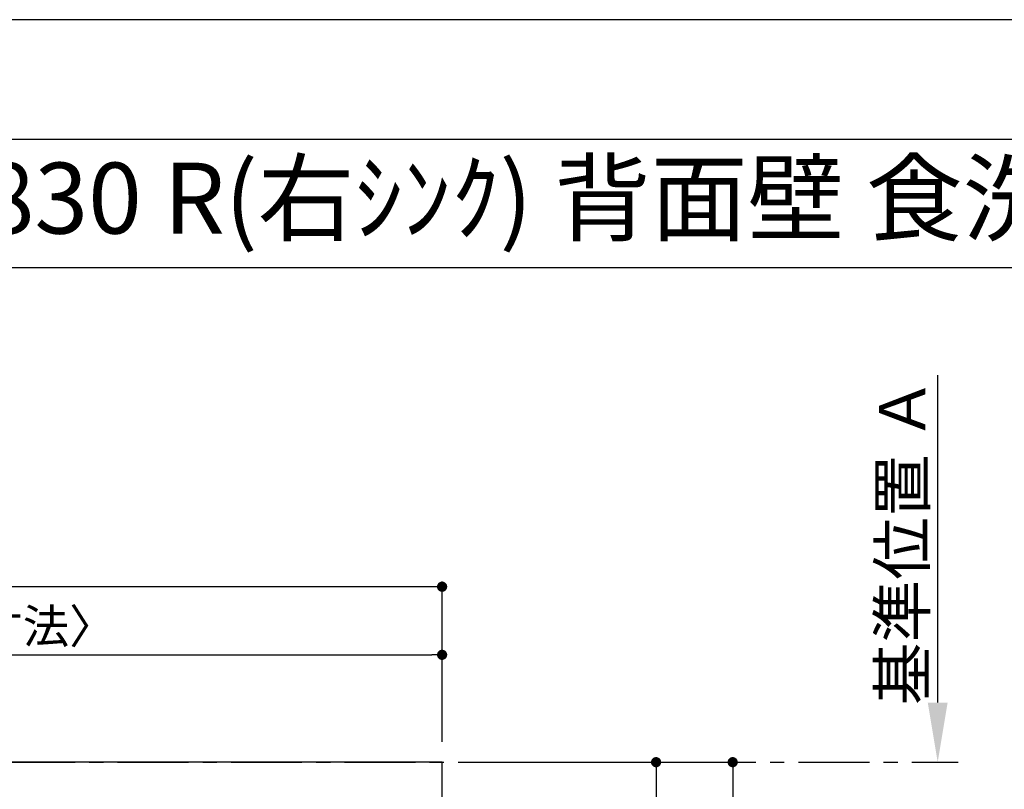
# Model space of a CAD drawing. Extents: x 0 to 26473, y -33073 to -24203.
# Drawn here: x 2208 to 3943, y -25596 to -24240 of the extents above; entities that cross this region are included whole.
import ezdxf
from ezdxf.enums import TextEntityAlignment as Align

# ---------------------------------------------------------------- set-up
doc = ezdxf.new("R2010")
doc.units = 0
doc.header["$LTSCALE"] = 50
doc.header["$MEASUREMENT"] = 0
doc.linetypes.add('CENTER', pattern=[2, 1.25, -0.25, 0.25, -0.25])
doc.layers.get('0').update_dxf_attribs({"linetype": 'CONTINUOUS'})
doc.layers.get('DEFPOINTS').update_dxf_attribs({"color": 146, "linetype": 'CONTINUOUS'})
for name, color, linetype in [('111-壁仕上', 3, 'CONTINUOUS'), ('126-甲板', 2, 'CONTINUOUS'), ('160-文字', 254, 'CONTINUOUS'), ('166-寸法B', 11, 'CONTINUOUS'), ('190-図面外枠', 5, 'CONTINUOUS')]:
    doc.layers.add(name, color=color, linetype=linetype)
doc.styles.add('KH001', font='txt')
doc.dimstyles.new('KH1xx030', dxfattribs={"dimscale": 30, "dimtxt": 2, "dimasz": 0.6, "dimexe": 0.3, "dimexo": 1.2, "dimgap": 0.5, "dimtad": 3, "dimdec": 1, "dimdsep": 46, "dimlunit": 6, "dimtxsty": 'KH001', "dimblk": 'DOT', "dimcen": 1, "dimdle": 1, "dimclrd": 256, "dimclre": 256, "dimclrt": 256, "dimadec": 0, "dimazin": 0, "dimtfac": 1, "dimtdec": 1, "dimtix": 1, "dimtmove": 2, "dimatfit": 3, "dimldrblk": 'CLOSEDBLANK', "dimfxl": 1, "dimtolj": 1, "dimtzin": 0, "dimlwd": -1, "dimlwe": -1, "dimarcsym": 0})

# ---------------------------------------------------------------- blocks, each defined once
blk = doc.blocks.new('A$C5D946DDC')
at = {"layer": '190-図面外枠'}
blk.add_line((271, 14349.3), (20519, 14349.3), dxfattribs=at)
at = {"layer": 'DEFPOINTS'}
blk.add_lwpolyline([(0, 0), (20790, 0), (20790, 14700), (0, 14700)], close=True, dxfattribs=at)
blk = doc.blocks.new('_Dot')
at = {"color": 0, "linetype": 'ByBlock', "lineweight": -2}
blk.add_line((-0.5, 0), (-1, 0), dxfattribs=at)
at = {"color": 0, "linetype": 'ByBlock', "const_width": 0.5}
blk.add_lwpolyline([(-0.25, 0, 1), (0.25, 0, 1)], format="xyb", close=True, dxfattribs=at)
blk = doc.blocks.new('*D138')
at = {"layer": '166-寸法B', "transparency": 16777216}
for p, q in [((2988.3, -25548.4), (3473.4, -25548.4)), ((3464.4, -25566.4), (3464.4, -26330.4)), ((2988.3, -26348.4), (3473.4, -26348.4))]:
    blk.add_line(p, q, dxfattribs=at)
at = {"layer": 'DEFPOINTS', "color": 0, "transparency": 16777216}
for p in [(2952.3, -25548.4), (2952.3, -26348.4), (3464.4, -26348.4)]:
    blk.add_point(p, dxfattribs=at)
at = {"layer": '166-寸法B', "transparency": 16777216, "xscale": 18, "yscale": 18, "zscale": 18}
for p, rotation in [((3464.4, -25548.4), 90), ((3464.4, -26348.4), 270)]:
    blk.add_blockref('_Dot', p, dxfattribs=dict(at, rotation=rotation))
at = {"layer": '166-寸法B', "transparency": 16777216, "insert": (3419.4, -25948.4), "char_height": 60, "attachment_point": 5, "rotation": 90, "style": 'KH001'}
blk.add_mtext('\\A1;800', dxfattribs=at)
blk = doc.blocks.new('_ClosedBlank')
at = {"color": 0, "linetype": 'ByBlock', "lineweight": -2}
for p, q in [((-1, 0.167), (0, 0)), ((-1, 0.167), (-1, -0.167)), ((0, 0), (-1, -0.167))]:
    blk.add_line(p, q, dxfattribs=at)
blk = doc.blocks.new('*D139')
at = {"layer": '166-寸法B', "transparency": 16777216}
for p, q in [((2988.3, -25548.4), (3338.4, -25548.4)), ((3329.4, -25566.4), (3329.4, -25840.4)), ((3149.4, -25858.4), (3338.4, -25858.4))]:
    blk.add_line(p, q, dxfattribs=at)
at = {"layer": 'DEFPOINTS', "color": 0, "transparency": 16777216}
for p in [(2952.3, -25548.4), (3113.4, -25858.4), (3329.4, -25858.4)]:
    blk.add_point(p, dxfattribs=at)
at = {"layer": '166-寸法B', "transparency": 16777216, "xscale": 18, "yscale": 18, "zscale": 18}
for p, rotation in [((3329.4, -25548.4), 90), ((3329.4, -25858.4), 270)]:
    blk.add_blockref('_Dot', p, dxfattribs=dict(at, rotation=rotation))
at = {"layer": '166-寸法B', "transparency": 16777216, "insert": (3284.4, -25703.4), "char_height": 60, "attachment_point": 5, "rotation": 90, "style": 'KH001'}
blk.add_mtext('\\A1;310', dxfattribs=at)
blk = doc.blocks.new('*D146')
at = {"layer": '166-寸法B', "transparency": 16777216}
for p, q in [((3825.7, -25443.4), (3825.7, -24866.2)), ((3797.9, -25548.4), (3828.7, -25548.4))]:
    blk.add_line(p, q, dxfattribs=at)
blk.add_solid([(3808.2, -25443.4), (3843.2, -25443.4), (3825.7, -25548.4)], dxfattribs=at)
at = {"layer": 'DEFPOINTS', "color": 0, "transparency": 16777216}
for p in [(3814, -24875.2), (3825.7, -24875.2), (3767.9, -25548.4)]:
    blk.add_point(p, dxfattribs=at)
at = {"layer": '166-寸法B', "transparency": 16777216, "insert": (3763.2, -25159.3), "char_height": 81, "attachment_point": 5, "rotation": 90, "style": 'KH001'}
blk.add_mtext('\\A1;基準位置 Ａ', dxfattribs=at)
blk = doc.blocks.new('_None')
blk = doc.blocks.new('*D162')
at = {"layer": '166-寸法B', "transparency": 16777216}
for p, q in [((983.3, -25443.2), (983.3, -25350.2)), ((2952.3, -25512.4), (2952.3, -25350.2)), ((1001.3, -25359.2), (2934.3, -25359.2))]:
    blk.add_line(p, q, dxfattribs=at)
at = {"layer": 'DEFPOINTS', "color": 0, "transparency": 16777216}
for p in [(2952.3, -25359.2), (983.3, -25479.2), (2952.3, -25548.4)]:
    blk.add_point(p, dxfattribs=at)
at = {"layer": '166-寸法B', "transparency": 16777216, "xscale": 18, "yscale": 18, "zscale": 18, "rotation": 180}
blk.add_blockref('_Dot', (983.3, -25359.2), dxfattribs=at)
at = {"layer": '166-寸法B', "transparency": 16777216, "xscale": 18, "yscale": 18, "zscale": 18}
blk.add_blockref('_Dot', (2952.3, -25359.2), dxfattribs=at)
at = {"layer": '166-寸法B', "transparency": 16777216, "insert": (1967.8, -25308.9), "char_height": 60, "attachment_point": 5, "style": 'KH001'}
blk.add_mtext('\\A1;1,969〈ﾜｰｸﾄｯﾌﾟ寸法〉', dxfattribs=at)
blk = doc.blocks.new('*D164')
at = {"layer": '166-寸法B', "transparency": 16777216}
for p, q in [((980.3, -25512.4), (980.3, -25230.2)), ((2952.3, -25512.4), (2952.3, -25230.2)), ((2934.3, -25239.2), (998.3, -25239.2))]:
    blk.add_line(p, q, dxfattribs=at)
at = {"layer": 'DEFPOINTS', "color": 0, "transparency": 16777216}
for p in [(980.3, -25239.2), (980.3, -25548.4), (2952.3, -25548.4)]:
    blk.add_point(p, dxfattribs=at)
at = {"layer": '166-寸法B', "transparency": 16777216, "xscale": 18, "yscale": 18, "zscale": 18, "rotation": 180}
blk.add_blockref('_Dot', (980.3, -25239.2), dxfattribs=at)
at = {"layer": '166-寸法B', "transparency": 16777216, "xscale": 18, "yscale": 18, "zscale": 18}
blk.add_blockref('_Dot', (2952.3, -25239.2), dxfattribs=at)
at = {"layer": '166-寸法B', "transparency": 16777216, "insert": (1966.3, -25190.4), "char_height": 60, "attachment_point": 5, "style": 'KH001'}
blk.add_mtext('\\A1;1,972', dxfattribs=at)

msp = doc.modelspace()

# ---------------------------------------------------------------- linework, layer by layer
at = {"layer": '111-壁仕上', "color": 253, "linetype": 'CENTER', "ltscale": 2}
msp.add_line((980.35, -25548.43), (3861.58, -25548.43), dxfattribs=at)
at = {"layer": '126-甲板'}
msp.add_lwpolyline([(1630.35, -26348.43), (2952.35, -26348.43), (2952.35, -25548.43), (983.35, -25548.43), (983.35, -27370.43), (983.35, -27370.43)], dxfattribs=at)
at = {"layer": '190-図面外枠'}
msp.add_lwpolyline([(162.58, -24676.44), (12311.4, -24676.44)], dxfattribs=at)

# ---------------------------------------------------------------- block references
at = {"layer": '190-図面外枠', "xscale": 0.599999999976717, "yscale": 0.599999999976717, "zscale": 0.599999999976717}
msp.add_blockref('A$C5D946DDC', (0, -33060), dxfattribs=at)

# ---------------------------------------------------------------- texts
at = {"layer": '160-文字', "style": 'KH001'}
msp.add_text('ｷｯﾁﾝ ｵｰﾌﾟﾝL 間口1980X1830 R(右ｼﾝｸ) 背面壁 食洗機なし ｼﾙﾊﾞｰ塗装ﾚﾝｼﾞﾌｰﾄﾞ ｽﾀﾝﾀﾞｰﾄﾞﾀｲﾌﾟ R(右排気) ﾌﾟﾗﾝ図', height=125, dxfattribs=at).set_placement((290.82, -24554.44), align=Align.MIDDLE_LEFT)

# ---------------------------------------------------------------- dimensions: what is measured, and where the dimension line sits
at = {"layer": '166-寸法B'}
dim = msp.add_linear_dim(base=(3825.71, -24875.17), p1=(3767.9, -25548.43), p2=(3813.99, -24875.17), angle=270, text='基準位置 Ａ', dimstyle='KH1xx030', override={"dimtxt": 2.7, "dimasz": 3.5, "dimexe": 0.1, "dimexo": 1, "dimblk2": 'None', "dimsah": 1, "dimdle": 0.3, "dimse2": 1}, dxfattribs=at)
dim.commit()
dim.dimension.update_dxf_attribs({"geometry": '*D146', "text_midpoint": (3763.22, -25159.3)})
dim = msp.add_linear_dim(base=(980.35, -25239.21), p1=(2952.35, -25548.43), p2=(980.35, -25548.43), dimstyle='KH1xx030', dxfattribs=at)
dim.commit()
dim.dimension.update_dxf_attribs({"geometry": '*D164', "text_midpoint": (1966.35, -25190.4)})
dim = msp.add_linear_dim(base=(2952.35, -25359.21), p1=(983.35, -25479.21), p2=(2952.35, -25548.43), text='<>〈ﾜｰｸﾄｯﾌﾟ寸法〉', dimstyle='KH1xx030', override={"dimtmove": 1}, dxfattribs=at)
dim.commit()
dim.dimension.update_dxf_attribs({"geometry": '*D162', "text_midpoint": (1967.85, -25308.88)})
for base, p2, picture, middle in [((3464.42, -26348.43), (2952.35, -26348.43), '*D138', (3419.42, -25948.43)), ((3329.42, -25858.43), (3113.45, -25858.43), '*D139', (3284.42, -25703.43))]:
    dim = msp.add_linear_dim(base=base, p1=(2952.35, -25548.43), p2=p2, angle=90, dimstyle='KH1xx030', dxfattribs=at)
    dim.commit()
    dim.dimension.update_dxf_attribs({"geometry": picture, "text_midpoint": middle})

doc.saveas('drawing.dxf')
